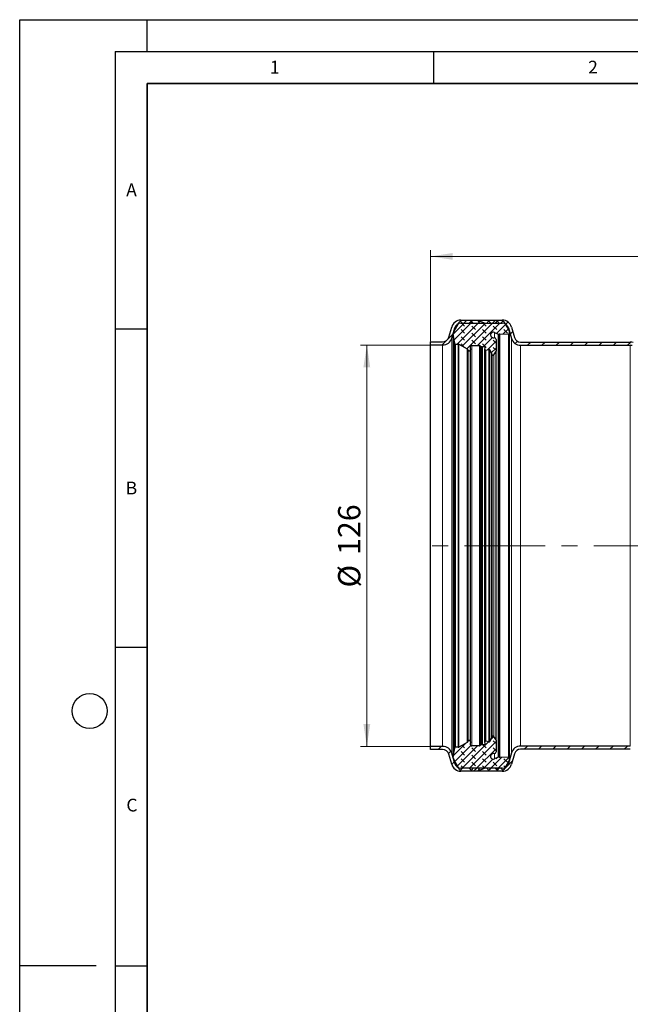
# Model space of a CAD drawing. Units: millimetres. Extents: x 0 to 420, y 0 to 297.
# Drawn here: x 0 to 96, y 142 to 297 of the extents above; entities that cross this region are included whole.
import ezdxf

# ---------------------------------------------------------------- set-up
doc = ezdxf.new("R2010")
doc.units = ezdxf.units.MM
doc.linetypes.add('CENTERX2', pattern=[20.32, 12.7, -2.54, 2.54, -2.54])
doc.layers.add('LINIEN-DICK', color=7, linetype='Continuous', lineweight=35)
doc.layers.add('LINIEN-DÜNN', color=7, linetype='Continuous')
doc.layers.add('VORLAGE_TEXT', color=7, linetype='Continuous')
doc.styles.add('SLDTEXTSTYLE0', font='TXT', dxfattribs={"width": 0.605})
doc.dimstyles.new('SLDDIMSTYLE0', dxfattribs={"dimtxt": 3.5, "dimasz": 3.5, "dimexe": 0, "dimexo": 0.0625, "dimgap": 0.875, "dimtad": 1, "dimlfac": 2, "dimrnd": 1e-09, "dimzin": 12, "dimdsep": 46, "dimtxsty": 'SLDTEXTSTYLE0', "dimsah": 1, "dimcen": 0.09, "dimadec": 0, "dimazin": 3, "dimtfac": 1, "dimtdec": 3, "dimtofl": 0, "dimtmove": 0, "dimatfit": 3, "dimfxl": 0, "dimfrac": 2, "dimtolj": 1, "dimtzin": 12, "dimarcsym": 0})
doc.dimstyles.new('SLDDIMSTYLE1', dxfattribs={"dimtxt": 3.5, "dimasz": 3.5, "dimexe": 0, "dimexo": 0.0625, "dimgap": 0.875, "dimtad": 1, "dimdec": 4, "dimlfac": 2, "dimzin": 12, "dimdsep": 46, "dimtxsty": 'SLDTEXTSTYLE0', "dimsah": 1, "dimcen": 0.09, "dimazin": 3, "dimtfac": 1, "dimtdec": 3, "dimtofl": 0, "dimtmove": 0, "dimatfit": 3, "dimfxl": 0, "dimfrac": 2, "dimtolj": 1, "dimtzin": 12, "dimarcsym": 0})
pattern_1 = [(135, (-0.8419, 0.8419), (-1.683798, 0.561266), [0.79375, -1.5875]), (135, (-0.8419, 1.9644), (-1.683798, 0.561266), [0.79375, -1.5875]), (224.99997, (0, 0), (0.5612657, -0.5612663), [])]

# ---------------------------------------------------------------- blocks, each defined once
blk = doc.blocks.new('_D')
at = {"color": 7, "linetype": 'Continuous', "lineweight": 0}
for p, q in [((64.42, 245.94), (53.52, 245.94)), ((54.52, 182.94), (54.52, 245.94)), ((64.42, 182.94), (53.52, 182.94))]:
    blk.add_line(p, q, dxfattribs=at)
at = {"color": 7, "linetype": 'Continuous', "lineweight": 18}
for points in [[(54.52, 245.94), (53.98, 242.44), (55.05, 242.44)], [(54.52, 182.94), (55.05, 186.44), (53.98, 186.44)]]:
    blk.add_solid(points, dxfattribs=at)
at = {"color": 7, "linetype": 'Continuous', "lineweight": 18, "char_height": 3.5, "attachment_point": 1, "rotation": 90, "style": 'SLDTEXTSTYLE0'}
for s, insert in [('126', (50, 212.98)), ('%%c', (50, 207.88))]:
    blk.add_mtext(s, dxfattribs=dict(at, insert=insert))
blk = doc.blocks.new('_D_1')
at = {"color": 7, "linetype": 'Continuous', "lineweight": 0}
for p, q in [((64.52, 246.54), (64.52, 260.84)), ((64.52, 259.84), (181.75, 259.84)), ((181.75, 197.36), (181.75, 260.84))]:
    blk.add_line(p, q, dxfattribs=at)
at = {"color": 7, "linetype": 'Continuous', "lineweight": 18}
for points in [[(64.52, 259.84), (68.02, 259.31), (68.02, 260.38)], [(181.75, 259.84), (178.25, 260.38), (178.25, 259.31)]]:
    blk.add_solid(points, dxfattribs=at)
at = {"color": 7, "linetype": 'Continuous', "lineweight": 18, "insert": (115.78, 264.36), "char_height": 3.5, "attachment_point": 1, "style": 'SLDTEXTSTYLE0'}
blk.add_mtext('234.46', dxfattribs=at)
blk = doc.blocks.new('_D_3')
at = {"color": 7, "linetype": 'Continuous', "lineweight": 0}
blk.add_line((123.28, 214.44), (144.32, 214.44), dxfattribs=at)
at = {"color": 7, "linetype": 'Continuous', "lineweight": 18}
blk.add_arc((121.07, 214.44), 22.24, 315, 0, dxfattribs=at)
for points in [[(143.32, 214.44), (142.51, 211), (143.58, 210.91)], [(136.8, 198.71), (139.49, 201.02), (138.67, 201.72)]]:
    blk.add_solid(points, dxfattribs=at)
at = {"color": 7, "linetype": 'Continuous', "lineweight": 18, "insert": (136.06, 204.3), "char_height": 3.5, "attachment_point": 1, "rotation": 67.5, "style": 'SLDTEXTSTYLE0'}
blk.add_mtext('45°', dxfattribs=at)

msp = doc.modelspace()

# ---------------------------------------------------------------- hatches: boundary and pattern name
at = {"linetype": 'Continuous', "lineweight": 18}
h = msp.add_hatch(dxfattribs=at)
h.set_pattern_fill('ANSI31', scale=0.5, style=0)
edge = h.paths.add_edge_path(flags=0)
edge.add_line((64.516469, 246.443757), (64.516469, 245.943757))
edge.add_line((64.516469, 245.943757), (66.415647, 245.943757))
edge.add_arc((66.415647, 247.443757), 1.5, 270, 343.8)
edge.add_line((67.856088, 247.025271), (68.320198, 248.622748))
edge.add_arc((69.280492, 248.343757), 1, 90, 163.8, ccw=False)
edge.add_line((69.280492, 249.343757), (75.787919, 249.343757))
edge.add_arc((75.787919, 248.343757), 1, 16.2, 90, ccw=False)
edge.add_line((76.748213, 248.622748), (77.226849, 246.975271))
edge.add_arc((78.66729, 247.393757), 1.5, 196.2, 270)
edge.add_line((78.66729, 245.893757), (95.892292, 245.893757))
edge.add_arc((95.892292, 244.893757), 1, 73, 90, ccw=False)
edge.add_line((96.184664, 245.850062), (98.116959, 245.2593))
edge.add_arc((98.555516, 246.693757), 1.5, 253, 270)
edge.add_line((98.555516, 245.193757), (133.809362, 245.193757))
edge.add_line((133.809362, 245.193757), (134.016469, 245.693757))
edge.add_line((134.016469, 245.693757), (98.555516, 245.693757))
edge.add_arc((98.555516, 246.693757), 1, 253, 270, ccw=False)
edge.add_line((98.263145, 245.737453), (96.33085, 246.328215))
edge.add_arc((95.892292, 244.893757), 1.5, 73, 90)
edge.add_line((95.892292, 246.393757), (78.66729, 246.393757))
edge.add_arc((78.66729, 247.393757), 1, 196.2, 270, ccw=False)
edge.add_line((77.706996, 247.114766), (77.22836, 248.762244))
edge.add_arc((75.787919, 248.343757), 1.5, 16.2, 90)
edge.add_line((75.787919, 249.843757), (69.280492, 249.843757))
edge.add_arc((69.280492, 248.343757), 1.5, 90, 163.8)
edge.add_line((67.840051, 248.762244), (67.375941, 247.164766))
edge.add_arc((66.415647, 247.443757), 1, 270, 343.8, ccw=False)
edge.add_line((66.415647, 246.443757), (64.516469, 246.443757))
h = msp.add_hatch(dxfattribs=at)
h.set_pattern_fill('DIN 128 Elastomer-Gummi', scale=0.125, angle=90, style=0, pattern_type=2)
h.set_pattern_definition(pattern_1)
edge = h.paths.add_edge_path(flags=0)
edge.add_line((75.211996, 247.618651), (75.337272, 247.690979))
edge.add_spline(control_points=[(75.337272, 247.690979), (75.346146, 247.696103), (75.356026, 247.699764), (75.366096, 247.701662), (75.372681, 247.702902), (75.379443, 247.703419), (75.38614, 247.703192)], knot_values=[0, 0, 0, 0, 0.0000614792, 0.0000614792, 0.0000614792, 0.0001013555, 0.0001013555, 0.0001013555, 0.0001013555], weights=[1, 1, 1, 1, 1, 1, 1], degree=3, periodic=0)
edge.add_line((75.38614, 247.703192), (76.748663, 247.657122))
edge.add_arc((76.75485, 247.840116), 0.183099, 268.06342062, 380.98581903)
edge.add_line((76.925803, 247.90569), (76.794626, 248.247673))
edge.add_arc((76.110812, 247.985376), 0.732394, 20.98581903, 29.99999998)
edge.add_line((76.745084, 248.351573), (76.351766, 249.032819))
edge.add_line((76.351766, 249.032819), (76.028654, 249.592466))
edge.add_spline(control_points=[(76.028654, 249.592466), (76.026869, 249.595557), (76.024975, 249.598587), (76.022979, 249.601545), (76.013424, 249.615699), (76.001293, 249.628399), (75.987592, 249.638593), (75.97389, 249.648787), (75.95824, 249.656755), (75.941937, 249.661839), (75.925633, 249.666923), (75.908228, 249.669263), (75.891161, 249.668663), (75.874094, 249.668064), (75.856895, 249.66451), (75.840988, 249.658296), (75.825081, 249.652081), (75.810028, 249.643034), (75.797075, 249.631905), (75.784122, 249.620775), (75.772912, 249.607256), (75.764374, 249.592466)], knot_values=[0, 0, 0, 0, 0.0000214123, 0.0000214123, 0.0000214123, 0.000125289, 0.000125289, 0.000125289, 0.0002291657, 0.0002291657, 0.0002291657, 0.0003330424, 0.0003330424, 0.0003330424, 0.0004369191, 0.0004369191, 0.0004369191, 0.0005407958, 0.0005407958, 0.0005407958, 0.0006446725, 0.0006446725, 0.0006446725, 0.0006446725], weights=[1, 1, 1, 1, 1, 1, 1, 1, 1, 1, 1, 1, 1, 1, 1, 1, 1, 1, 1, 1, 1, 1], degree=3, periodic=0)
edge.add_line((75.764374, 249.592466), (75.686053, 249.45681))
edge.add_arc((75.553913, 249.533102), 0.152582, 270, 330, ccw=False)
edge.add_line((75.553913, 249.380519), (75.328116, 249.380519))
edge.add_arc((75.328116, 249.533102), 0.152582, 210.00000001, 270.00000001, ccw=False)
edge.add_line((75.195976, 249.45681), (75.117655, 249.592466))
edge.add_spline(control_points=[(75.117655, 249.592466), (75.115871, 249.595557), (75.113977, 249.598587), (75.11198, 249.601545), (75.102425, 249.615699), (75.090295, 249.628399), (75.076593, 249.638593), (75.062892, 249.648787), (75.047241, 249.656755), (75.030938, 249.661839), (75.014635, 249.666923), (74.997229, 249.669263), (74.980162, 249.668663), (74.963095, 249.668064), (74.945896, 249.66451), (74.929989, 249.658296), (74.914083, 249.652081), (74.89903, 249.643034), (74.886077, 249.631905), (74.873124, 249.620775), (74.861914, 249.607256), (74.853375, 249.592466)], knot_values=[0, 0, 0, 0, 0.0000214123, 0.0000214123, 0.0000214123, 0.000125289, 0.000125289, 0.000125289, 0.0002291657, 0.0002291657, 0.0002291657, 0.0003330424, 0.0003330424, 0.0003330424, 0.0004369191, 0.0004369191, 0.0004369191, 0.0005407958, 0.0005407958, 0.0005407958, 0.0006446725, 0.0006446725, 0.0006446725, 0.0006446725], weights=[1, 1, 1, 1, 1, 1, 1, 1, 1, 1, 1, 1, 1, 1, 1, 1, 1, 1, 1, 1, 1, 1], degree=3, periodic=0)
edge.add_line((74.853375, 249.592466), (74.775054, 249.45681))
edge.add_arc((74.642914, 249.533102), 0.152582, 270, 330, ccw=False)
edge.add_line((74.642914, 249.380519), (73.9958, 249.380519))
edge.add_arc((73.9958, 249.533102), 0.152582, 210.00000001, 270.00000001, ccw=False)
edge.add_line((73.86366, 249.45681), (73.785339, 249.592466))
edge.add_spline(control_points=[(73.785339, 249.592466), (73.783554, 249.595557), (73.78166, 249.598587), (73.779664, 249.601545), (73.770109, 249.615699), (73.757978, 249.628399), (73.744277, 249.638593), (73.730576, 249.648787), (73.714925, 249.656755), (73.698622, 249.661839), (73.682319, 249.666923), (73.664913, 249.669263), (73.647846, 249.668663), (73.630779, 249.668064), (73.61358, 249.66451), (73.597673, 249.658296), (73.581766, 249.652081), (73.566713, 249.643034), (73.55376, 249.631905), (73.540808, 249.620775), (73.529598, 249.607256), (73.521059, 249.592466)], knot_values=[0, 0, 0, 0, 0.0000214123, 0.0000214123, 0.0000214123, 0.000125289, 0.000125289, 0.000125289, 0.0002291657, 0.0002291657, 0.0002291657, 0.0003330424, 0.0003330424, 0.0003330424, 0.0004369191, 0.0004369191, 0.0004369191, 0.0005407958, 0.0005407958, 0.0005407958, 0.0006446725, 0.0006446725, 0.0006446725, 0.0006446725], weights=[1, 1, 1, 1, 1, 1, 1, 1, 1, 1, 1, 1, 1, 1, 1, 1, 1, 1, 1, 1, 1, 1], degree=3, periodic=0)
edge.add_line((73.521059, 249.592466), (73.442738, 249.45681))
edge.add_arc((73.310598, 249.533102), 0.152582, 270, 330, ccw=False)
edge.add_line((73.310598, 249.380519), (72.996399, 249.380519))
edge.add_arc((72.996399, 249.533102), 0.152582, 244.99999996, 269.99999996, ccw=False)
edge.add_line((72.931915, 249.394815), (72.068035, 249.797649))
edge.add_spline(control_points=[(72.068035, 249.797649), (72.06332, 249.799848), (72.058282, 249.801451), (72.053164, 249.802382), (72.046443, 249.803605), (72.039418, 249.803684), (72.032672, 249.802612), (72.025925, 249.801541), (72.019271, 249.799291), (72.013259, 249.796047), (72.007247, 249.792803), (72.001713, 249.788476), (71.997114, 249.783426), (71.992515, 249.778375), (71.988724, 249.77246), (71.986056, 249.766172), (71.983388, 249.759883), (71.981769, 249.753047), (71.981333, 249.74623), (71.980897, 249.739413), (71.981632, 249.732427), (71.983477, 249.72585), (71.985322, 249.719272), (71.988328, 249.712923), (71.992246, 249.707328)], knot_values=[0, 0, 0, 0, 0.0000312133, 0.0000312133, 0.0000312133, 0.0000724483, 0.0000724483, 0.0000724483, 0.0001136834, 0.0001136834, 0.0001136834, 0.0001549184, 0.0001549184, 0.0001549184, 0.0001961535, 0.0001961535, 0.0001961535, 0.0002373886, 0.0002373886, 0.0002373886, 0.0002786236, 0.0002786236, 0.0002786236, 0.0003198587, 0.0003198587, 0.0003198587, 0.0003198587], weights=[1, 1, 1, 1, 1, 1, 1, 1, 1, 1, 1, 1, 1, 1, 1, 1, 1, 1, 1, 1, 1, 1, 1, 1, 1], degree=3, periodic=0)
edge.add_line((71.992246, 249.707328), (72.153832, 249.476559))
edge.add_arc((72.103837, 249.441552), 0.061033, -90, 35.00000001, ccw=False)
edge.add_line((72.103837, 249.380519), (71.262148, 249.380519))
edge.add_arc((71.262148, 249.533102), 0.152582, 210.00000001, 270.00000001, ccw=False)
edge.add_line((71.130008, 249.45681), (71.051687, 249.592466))
edge.add_spline(control_points=[(71.051687, 249.592466), (71.049903, 249.595557), (71.048009, 249.598587), (71.046012, 249.601545), (71.036457, 249.615699), (71.024327, 249.628399), (71.010625, 249.638593), (70.996924, 249.648787), (70.981273, 249.656755), (70.96497, 249.661839), (70.948667, 249.666923), (70.931261, 249.669263), (70.914194, 249.668663), (70.897127, 249.668064), (70.879928, 249.66451), (70.864021, 249.658296), (70.848115, 249.652081), (70.833062, 249.643034), (70.820109, 249.631905), (70.807156, 249.620775), (70.795946, 249.607256), (70.787407, 249.592466)], knot_values=[0, 0, 0, 0, 0.0000214123, 0.0000214123, 0.0000214123, 0.000125289, 0.000125289, 0.000125289, 0.0002291657, 0.0002291657, 0.0002291657, 0.0003330424, 0.0003330424, 0.0003330424, 0.0004369191, 0.0004369191, 0.0004369191, 0.0005407958, 0.0005407958, 0.0005407958, 0.0006446725, 0.0006446725, 0.0006446725, 0.0006446725], weights=[1, 1, 1, 1, 1, 1, 1, 1, 1, 1, 1, 1, 1, 1, 1, 1, 1, 1, 1, 1, 1, 1], degree=3, periodic=0)
edge.add_line((70.787407, 249.592466), (70.709086, 249.45681))
edge.add_arc((70.576946, 249.533102), 0.152582, 270, 330, ccw=False)
edge.add_line((70.576946, 249.380519), (69.53769, 249.380519))
edge.add_arc((69.53769, 249.533102), 0.152582, 210.00000001, 270.00000001, ccw=False)
edge.add_line((69.40555, 249.45681), (69.327229, 249.592466))
edge.add_spline(control_points=[(69.327229, 249.592466), (69.325445, 249.595557), (69.323551, 249.598587), (69.321554, 249.601545), (69.311999, 249.615699), (69.299869, 249.628399), (69.286167, 249.638593), (69.272466, 249.648787), (69.256815, 249.656755), (69.240512, 249.661839), (69.224209, 249.666923), (69.206803, 249.669263), (69.189736, 249.668663), (69.172669, 249.668064), (69.15547, 249.66451), (69.139563, 249.658296), (69.123657, 249.652081), (69.108604, 249.643034), (69.095651, 249.631905), (69.082698, 249.620775), (69.071488, 249.607256), (69.062949, 249.592466)], knot_values=[0, 0, 0, 0, 0.0000214123, 0.0000214123, 0.0000214123, 0.000125289, 0.000125289, 0.000125289, 0.0002291657, 0.0002291657, 0.0002291657, 0.0003330424, 0.0003330424, 0.0003330424, 0.0004369191, 0.0004369191, 0.0004369191, 0.0005407958, 0.0005407958, 0.0005407958, 0.0006446725, 0.0006446725, 0.0006446725, 0.0006446725], weights=[1, 1, 1, 1, 1, 1, 1, 1, 1, 1, 1, 1, 1, 1, 1, 1, 1, 1, 1, 1, 1, 1], degree=3, periodic=0)
edge.add_line((69.062949, 249.592466), (68.220653, 248.133567))
edge.add_arc((68.854925, 247.76737), 0.732394, 150, 174)
edge.add_line((68.126543, 247.843926), (68.092882, 247.523664))
edge.add_arc((69.00336, 247.427969), 0.915493, 173.99999999, 188.71149737)
edge.add_line((68.098429, 247.289309), (68.2627, 246.217229))
edge.add_arc((68.445566, 246.245249), 0.185, 188.71149738, 270)
edge.add_line((68.445566, 246.060249), (68.879699, 246.060249))
edge.add_arc((68.879699, 245.938184), 0.122066, 62, 90, ccw=False)
edge.add_line((68.937005, 246.045961), (70.271488, 245.336404))
edge.add_arc((70.128222, 245.06696), 0.305164, 13.76845773, 62, ccw=False)
edge.add_arc((70.602455, 245.183166), 0.183099, 193.76845773, 370.99999999)
edge.add_line((70.782189, 245.218103), (70.725144, 245.511574))
edge.add_arc((71.024702, 245.569802), 0.305164, 90, 191, ccw=False)
edge.add_line((71.024702, 245.874966), (72.182446, 245.874966))
edge.add_arc((72.182446, 245.7529), 0.122066, 43.93892102, 89.99999999, ccw=False)
edge.add_line((72.270343, 245.8376), (72.372108, 245.731995))
edge.add_arc((72.481979, 245.83787), 0.152582, 223.93892105, 285.00000002)
edge.add_line((72.521471, 245.690487), (72.644528, 245.72346))
edge.add_spline(control_points=[(72.644528, 245.72346), (72.654425, 245.726112), (72.664917, 245.727092), (72.675134, 245.726318), (72.680635, 245.725902), (72.686119, 245.724983), (72.691455, 245.723583)], knot_values=[0, 0, 0, 0, 0.0000614792, 0.0000614792, 0.0000614792, 0.0000942398, 0.0000942398, 0.0000942398, 0.0000942398], weights=[1, 1, 1, 1, 1, 1, 1], degree=3, periodic=0)
edge.add_line((72.691455, 245.723583), (73.054211, 245.628412))
edge.add_arc((73.030979, 245.539859), 0.091549, -13.5831004, 75.29943342, ccw=False)
edge.add_line((73.119968, 245.518358), (73.064909, 245.290481))
edge.add_arc((73.183561, 245.261814), 0.122066, 166.41689962, 284.09769548)
edge.add_line((73.213293, 245.143424), (73.667462, 245.257484))
edge.add_spline(control_points=[(73.667462, 245.257484), (73.684025, 245.261644), (73.701535, 245.263001), (73.718541, 245.261444), (73.735548, 245.259887), (73.75252, 245.255372), (73.768052, 245.248273), (73.783584, 245.241174), (73.798105, 245.231296), (73.810412, 245.219456), (73.822719, 245.207616), (73.833152, 245.193488), (73.840846, 245.178242), (73.84186, 245.176232), (73.842831, 245.174199), (73.843755, 245.172146)], knot_values=[0, 0, 0, 0, 0.0001024654, 0.0001024654, 0.0001024654, 0.0002049308, 0.0002049308, 0.0002049308, 0.0003073962, 0.0003073962, 0.0003073962, 0.0004098616, 0.0004098616, 0.0004098616, 0.0004231834, 0.0004231834, 0.0004231834, 0.0004231834], weights=[1, 1, 1, 1, 1, 1, 1, 1, 1, 1, 1, 1, 1, 1, 1, 1], degree=3, periodic=0)
edge.add_line((73.843755, 245.172146), (74.105183, 244.591569))
edge.add_line((74.105183, 244.591569), (74.187631, 244.408471))
edge.add_arc((74.326758, 244.471119), 0.152582, 204.24158998, 325)
edge.add_line((74.451746, 244.383601), (74.77394, 244.843741))
edge.add_arc((74.573959, 244.983769), 0.244131, 325, 360.37421903)
edge.add_line((74.818085, 244.985364), (74.806365, 246.779873))
edge.add_arc((74.501207, 246.77788), 0.305164, 0.37421904, 90)
edge.add_line((74.501207, 247.083044), (74.361052, 247.083044))
edge.add_spline(control_points=[(74.361052, 247.083044), (74.313235, 247.083044), (74.264758, 247.0913), (74.219637, 247.107127), (74.174515, 247.122955), (74.131504, 247.146791), (74.094165, 247.176663), (74.056826, 247.206534), (74.024129, 247.243263), (73.998782, 247.28381), (73.973436, 247.324356), (73.95474, 247.369838), (73.944243, 247.416489), (73.933746, 247.46314), (73.931159, 247.512247), (73.936696, 247.559742), (73.942233, 247.607238), (73.956046, 247.654432), (73.976992, 247.697418), (73.997938, 247.740403), (74.026594, 247.780365), (74.060587, 247.813994), (74.094581, 247.847624), (74.13485, 247.875848), (74.178058, 247.896329), (74.221267, 247.91681), (74.268608, 247.930114), (74.31616, 247.935139), (74.363713, 247.940163), (74.412788, 247.937047), (74.459324, 247.926048), (74.489373, 247.918945), (74.518819, 247.908506), (74.546631, 247.895093)], knot_values=[0, 0, 0, 0, 0.0002869031, 0.0002869031, 0.0002869031, 0.0005738063, 0.0005738063, 0.0005738063, 0.0008607094, 0.0008607094, 0.0008607094, 0.0011476126, 0.0011476126, 0.0011476126, 0.0014345157, 0.0014345157, 0.0014345157, 0.0017214188, 0.0017214188, 0.0017214188, 0.002008322, 0.002008322, 0.002008322, 0.0022952251, 0.0022952251, 0.0022952251, 0.0025821283, 0.0025821283, 0.0025821283, 0.0028690314, 0.0028690314, 0.0028690314, 0.0030527502, 0.0030527502, 0.0030527502, 0.0030527502], weights=[1, 1, 1, 1, 1, 1, 1, 1, 1, 1, 1, 1, 1, 1, 1, 1, 1, 1, 1, 1, 1, 1, 1, 1, 1, 1, 1, 1, 1, 1, 1, 1, 1, 1], degree=3, periodic=0)
edge.add_line((74.546631, 247.895093), (75.126454, 247.615474))
edge.add_arc((75.166221, 247.697935), 0.091549, 244.25433473, 299.99999998)
h = msp.add_hatch(dxfattribs=at)
h.set_pattern_fill('DIN 128 Elastomer-Gummi', scale=0.125, angle=90, style=0, pattern_type=2)
h.set_pattern_definition(pattern_1)
edge = h.paths.add_edge_path(flags=0)
edge.add_line((76.748663, 181.230393), (75.38614, 181.184322))
edge.add_spline(control_points=[(75.38614, 181.184322), (75.3759, 181.183976), (75.365458, 181.185393), (75.35568, 181.188456), (75.349285, 181.190459), (75.343075, 181.193185), (75.337272, 181.196535)], knot_values=[0, 0, 0, 0, 0.0000614792, 0.0000614792, 0.0000614792, 0.0001013555, 0.0001013555, 0.0001013555, 0.0001013555], weights=[1, 1, 1, 1, 1, 1, 1], degree=3, periodic=0)
edge.add_line((75.337272, 181.196535), (75.211996, 181.268864))
edge.add_arc((75.166221, 181.18958), 0.091549, 60.00000002, 115.74566527)
edge.add_line((75.126454, 181.272041), (74.546631, 180.992422))
edge.add_spline(control_points=[(74.546631, 180.992422), (74.503561, 180.971651), (74.45631, 180.95803), (74.408793, 180.952687), (74.361275, 180.947344), (74.312179, 180.950131), (74.265572, 180.960817), (74.218964, 180.971504), (74.173558, 180.990385), (74.133115, 181.015896), (74.092672, 181.041408), (74.056076, 181.074254), (74.026357, 181.111714), (73.996638, 181.149174), (73.972977, 181.192282), (73.957333, 181.237468), (73.94169, 181.282654), (73.933631, 181.331164), (73.933826, 181.37898), (73.934021, 181.426797), (73.942474, 181.47524), (73.958485, 181.520297), (73.974496, 181.565354), (73.998508, 181.608267), (74.02853, 181.645484), (74.058553, 181.682702), (74.095416, 181.715248), (74.136065, 181.74043), (74.176715, 181.765611), (74.222272, 181.784122), (74.268965, 181.794428), (74.299117, 181.801084), (74.330175, 181.804471), (74.361052, 181.804471)], knot_values=[0, 0, 0, 0, 0.0002869031, 0.0002869031, 0.0002869031, 0.0005738063, 0.0005738063, 0.0005738063, 0.0008607094, 0.0008607094, 0.0008607094, 0.0011476126, 0.0011476126, 0.0011476126, 0.0014345157, 0.0014345157, 0.0014345157, 0.0017214188, 0.0017214188, 0.0017214188, 0.002008322, 0.002008322, 0.002008322, 0.0022952251, 0.0022952251, 0.0022952251, 0.0025821283, 0.0025821283, 0.0025821283, 0.0028690314, 0.0028690314, 0.0028690314, 0.0030527502, 0.0030527502, 0.0030527502, 0.0030527502], weights=[1, 1, 1, 1, 1, 1, 1, 1, 1, 1, 1, 1, 1, 1, 1, 1, 1, 1, 1, 1, 1, 1, 1, 1, 1, 1, 1, 1, 1, 1, 1, 1, 1, 1], degree=3, periodic=0)
edge.add_line((74.361052, 181.804471), (74.501207, 181.804471))
edge.add_arc((74.501207, 182.109635), 0.305164, 270, 359.62578096)
edge.add_line((74.806365, 182.107642), (74.818085, 183.902151))
edge.add_arc((74.573959, 183.903745), 0.244131, 359.62578097, 395)
edge.add_line((74.77394, 184.043773), (74.451746, 184.503913))
edge.add_arc((74.326758, 184.416396), 0.152582, 35, 155.75841002)
edge.add_line((74.187631, 184.479044), (74.105183, 184.295945))
edge.add_line((74.105183, 184.295945), (73.843755, 183.715369))
edge.add_spline(control_points=[(73.843755, 183.715369), (73.836743, 183.699798), (73.826946, 183.685222), (73.815175, 183.672849), (73.803405, 183.660476), (73.789335, 183.649964), (73.774132, 183.642185), (73.75893, 183.634406), (73.742174, 183.629144), (73.725253, 183.626836), (73.708332, 183.624527), (73.69078, 183.625108), (73.674048, 183.628531), (73.671842, 183.628982), (73.669646, 183.629482), (73.667462, 183.630031)], knot_values=[0, 0, 0, 0, 0.0001024654, 0.0001024654, 0.0001024654, 0.0002049308, 0.0002049308, 0.0002049308, 0.0003073962, 0.0003073962, 0.0003073962, 0.0004098616, 0.0004098616, 0.0004098616, 0.0004231834, 0.0004231834, 0.0004231834, 0.0004231834], weights=[1, 1, 1, 1, 1, 1, 1, 1, 1, 1, 1, 1, 1, 1, 1, 1], degree=3, periodic=0)
edge.add_line((73.667462, 183.630031), (73.213293, 183.74409))
edge.add_arc((73.183561, 183.625701), 0.122066, 75.90230452, 193.58310038)
edge.add_line((73.064909, 183.597033), (73.119968, 183.369156))
edge.add_arc((73.030979, 183.347656), 0.091549, -75.29943342, 13.5831004, ccw=False)
edge.add_line((73.054211, 183.259103), (72.691455, 183.163932))
edge.add_spline(control_points=[(72.691455, 183.163932), (72.681544, 183.161332), (72.671047, 183.160407), (72.660834, 183.161234), (72.655336, 183.161679), (72.649856, 183.162627), (72.644528, 183.164055)], knot_values=[0, 0, 0, 0, 0.0000614792, 0.0000614792, 0.0000614792, 0.0000942398, 0.0000942398, 0.0000942398, 0.0000942398], weights=[1, 1, 1, 1, 1, 1, 1], degree=3, periodic=0)
edge.add_line((72.644528, 183.164055), (72.521471, 183.197028))
edge.add_arc((72.481979, 183.049645), 0.152582, 74.99999998, 136.06107895)
edge.add_line((72.372108, 183.15552), (72.270343, 183.049914))
edge.add_arc((72.182446, 183.134615), 0.122066, 270.00000001, 316.06107898, ccw=False)
edge.add_line((72.182446, 183.012549), (71.024702, 183.012549))
edge.add_arc((71.024702, 183.317713), 0.305164, 169, 270, ccw=False)
edge.add_line((70.725144, 183.375941), (70.782189, 183.669412))
edge.add_arc((70.602455, 183.704349), 0.183099, 349.00000001, 526.23154227)
edge.add_arc((70.128222, 183.820555), 0.305164, 298, 346.23154227, ccw=False)
edge.add_line((70.271488, 183.551111), (68.937005, 182.841553))
edge.add_arc((68.879699, 182.949331), 0.122066, 270, 298, ccw=False)
edge.add_line((68.879699, 182.827265), (68.445566, 182.827265))
edge.add_arc((68.445566, 182.642265), 0.185, 90, 171.28850262)
edge.add_line((68.2627, 182.670285), (68.098429, 181.598206))
edge.add_arc((69.00336, 181.459546), 0.915493, 171.28850263, 186.00000001)
edge.add_line((68.092882, 181.363851), (68.126543, 181.043589))
edge.add_arc((68.854925, 181.120145), 0.732394, 186, 210)
edge.add_line((68.220653, 180.753948), (69.062949, 179.295048))
edge.add_spline(control_points=[(69.062949, 179.295048), (69.064733, 179.291958), (69.066627, 179.288928), (69.068624, 179.28597), (69.078179, 179.271816), (69.090309, 179.259116), (69.104011, 179.248922), (69.117712, 179.238728), (69.133363, 179.230759), (69.149666, 179.225675), (69.165969, 179.220591), (69.183375, 179.218252), (69.200442, 179.218851), (69.217509, 179.21945), (69.234708, 179.223005), (69.250615, 179.229219), (69.266521, 179.235434), (69.281574, 179.24448), (69.294527, 179.25561), (69.30748, 179.26674), (69.31869, 179.280259), (69.327229, 179.295048)], knot_values=[0, 0, 0, 0, 0.0000214123, 0.0000214123, 0.0000214123, 0.000125289, 0.000125289, 0.000125289, 0.0002291657, 0.0002291657, 0.0002291657, 0.0003330424, 0.0003330424, 0.0003330424, 0.0004369191, 0.0004369191, 0.0004369191, 0.0005407958, 0.0005407958, 0.0005407958, 0.0006446725, 0.0006446725, 0.0006446725, 0.0006446725], weights=[1, 1, 1, 1, 1, 1, 1, 1, 1, 1, 1, 1, 1, 1, 1, 1, 1, 1, 1, 1, 1, 1], degree=3, periodic=0)
edge.add_line((69.327229, 179.295048), (69.40555, 179.430704))
edge.add_arc((69.53769, 179.354413), 0.152582, 89.99999999, 149.99999999, ccw=False)
edge.add_line((69.53769, 179.506995), (70.576946, 179.506995))
edge.add_arc((70.576946, 179.354413), 0.152582, 30, 90, ccw=False)
edge.add_line((70.709086, 179.430704), (70.787407, 179.295048))
edge.add_spline(control_points=[(70.787407, 179.295048), (70.789191, 179.291958), (70.791085, 179.288928), (70.793082, 179.28597), (70.802637, 179.271816), (70.814767, 179.259116), (70.828469, 179.248922), (70.84217, 179.238728), (70.857821, 179.230759), (70.874124, 179.225675), (70.890427, 179.220591), (70.907833, 179.218252), (70.9249, 179.218851), (70.941967, 179.21945), (70.959166, 179.223005), (70.975073, 179.229219), (70.990979, 179.235434), (71.006032, 179.24448), (71.018985, 179.25561), (71.031938, 179.26674), (71.043148, 179.280259), (71.051687, 179.295048)], knot_values=[0, 0, 0, 0, 0.0000214123, 0.0000214123, 0.0000214123, 0.000125289, 0.000125289, 0.000125289, 0.0002291657, 0.0002291657, 0.0002291657, 0.0003330424, 0.0003330424, 0.0003330424, 0.0004369191, 0.0004369191, 0.0004369191, 0.0005407958, 0.0005407958, 0.0005407958, 0.0006446725, 0.0006446725, 0.0006446725, 0.0006446725], weights=[1, 1, 1, 1, 1, 1, 1, 1, 1, 1, 1, 1, 1, 1, 1, 1, 1, 1, 1, 1, 1, 1], degree=3, periodic=0)
edge.add_line((71.051687, 179.295048), (71.130008, 179.430704))
edge.add_arc((71.262148, 179.354413), 0.152582, 89.99999999, 149.99999999, ccw=False)
edge.add_line((71.262148, 179.506995), (72.103837, 179.506995))
edge.add_arc((72.103837, 179.445963), 0.061033, -35.00000001, 90, ccw=False)
edge.add_line((72.153832, 179.410956), (71.992246, 179.180187))
edge.add_spline(control_points=[(71.992246, 179.180187), (71.989262, 179.175926), (71.986808, 179.171242), (71.985003, 179.166363), (71.982632, 179.159957), (71.981334, 179.153053), (71.981218, 179.146223), (71.981101, 179.139393), (71.982162, 179.132449), (71.984312, 179.125965), (71.986463, 179.119481), (71.989763, 179.11328), (71.993938, 179.107873), (71.998114, 179.102467), (72.00328, 179.097707), (72.00901, 179.093988), (72.01474, 179.090268), (72.021191, 179.087487), (72.027828, 179.085874), (72.034466, 179.084261), (72.041474, 179.083771), (72.048272, 179.084446), (72.055069, 179.085121), (72.061844, 179.086979), (72.068035, 179.089866)], knot_values=[0, 0, 0, 0, 0.0000312133, 0.0000312133, 0.0000312133, 0.0000724483, 0.0000724483, 0.0000724483, 0.0001136834, 0.0001136834, 0.0001136834, 0.0001549184, 0.0001549184, 0.0001549184, 0.0001961535, 0.0001961535, 0.0001961535, 0.0002373886, 0.0002373886, 0.0002373886, 0.0002786236, 0.0002786236, 0.0002786236, 0.0003198587, 0.0003198587, 0.0003198587, 0.0003198587], weights=[1, 1, 1, 1, 1, 1, 1, 1, 1, 1, 1, 1, 1, 1, 1, 1, 1, 1, 1, 1, 1, 1, 1, 1, 1], degree=3, periodic=0)
edge.add_line((72.068035, 179.089866), (72.931915, 179.4927))
edge.add_arc((72.996399, 179.354413), 0.152582, 90.00000004, 115.00000004, ccw=False)
edge.add_line((72.996399, 179.506995), (73.310598, 179.506995))
edge.add_arc((73.310598, 179.354413), 0.152582, 30, 90, ccw=False)
edge.add_line((73.442738, 179.430704), (73.521059, 179.295048))
edge.add_spline(control_points=[(73.521059, 179.295048), (73.522843, 179.291958), (73.524737, 179.288928), (73.526734, 179.28597), (73.536289, 179.271816), (73.548419, 179.259116), (73.562121, 179.248922), (73.575822, 179.238728), (73.591472, 179.230759), (73.607776, 179.225675), (73.624079, 179.220591), (73.641485, 179.218252), (73.658552, 179.218851), (73.675619, 179.21945), (73.692818, 179.223005), (73.708725, 179.229219), (73.724631, 179.235434), (73.739684, 179.24448), (73.752637, 179.25561), (73.76559, 179.26674), (73.7768, 179.280259), (73.785339, 179.295048)], knot_values=[0, 0, 0, 0, 0.0000214123, 0.0000214123, 0.0000214123, 0.000125289, 0.000125289, 0.000125289, 0.0002291657, 0.0002291657, 0.0002291657, 0.0003330424, 0.0003330424, 0.0003330424, 0.0004369191, 0.0004369191, 0.0004369191, 0.0005407958, 0.0005407958, 0.0005407958, 0.0006446725, 0.0006446725, 0.0006446725, 0.0006446725], weights=[1, 1, 1, 1, 1, 1, 1, 1, 1, 1, 1, 1, 1, 1, 1, 1, 1, 1, 1, 1, 1, 1], degree=3, periodic=0)
edge.add_line((73.785339, 179.295048), (73.86366, 179.430704))
edge.add_arc((73.9958, 179.354413), 0.152582, 89.99999999, 149.99999999, ccw=False)
edge.add_line((73.9958, 179.506995), (74.642914, 179.506995))
edge.add_arc((74.642914, 179.354413), 0.152582, 30, 90, ccw=False)
edge.add_line((74.775054, 179.430704), (74.853375, 179.295048))
edge.add_spline(control_points=[(74.853375, 179.295048), (74.855159, 179.291958), (74.857053, 179.288928), (74.85905, 179.28597), (74.868605, 179.271816), (74.880735, 179.259116), (74.894437, 179.248922), (74.908138, 179.238728), (74.923789, 179.230759), (74.940092, 179.225675), (74.956395, 179.220591), (74.973801, 179.218252), (74.990868, 179.218851), (75.007935, 179.21945), (75.025134, 179.223005), (75.041041, 179.229219), (75.056947, 179.235434), (75.072, 179.24448), (75.084953, 179.25561), (75.097906, 179.26674), (75.109116, 179.280259), (75.117655, 179.295048)], knot_values=[0, 0, 0, 0, 0.0000214123, 0.0000214123, 0.0000214123, 0.000125289, 0.000125289, 0.000125289, 0.0002291657, 0.0002291657, 0.0002291657, 0.0003330424, 0.0003330424, 0.0003330424, 0.0004369191, 0.0004369191, 0.0004369191, 0.0005407958, 0.0005407958, 0.0005407958, 0.0006446725, 0.0006446725, 0.0006446725, 0.0006446725], weights=[1, 1, 1, 1, 1, 1, 1, 1, 1, 1, 1, 1, 1, 1, 1, 1, 1, 1, 1, 1, 1, 1], degree=3, periodic=0)
edge.add_line((75.117655, 179.295048), (75.195976, 179.430704))
edge.add_arc((75.328116, 179.354413), 0.152582, 89.99999999, 149.99999999, ccw=False)
edge.add_line((75.328116, 179.506995), (75.553913, 179.506995))
edge.add_arc((75.553913, 179.354413), 0.152582, 30, 90, ccw=False)
edge.add_line((75.686053, 179.430704), (75.764374, 179.295048))
edge.add_spline(control_points=[(75.764374, 179.295048), (75.766158, 179.291958), (75.768052, 179.288928), (75.770049, 179.28597), (75.779604, 179.271816), (75.791734, 179.259116), (75.805435, 179.248922), (75.819137, 179.238728), (75.834787, 179.230759), (75.851091, 179.225675), (75.867394, 179.220591), (75.8848, 179.218252), (75.901867, 179.218851), (75.918934, 179.21945), (75.936133, 179.223005), (75.952039, 179.229219), (75.967946, 179.235434), (75.982999, 179.24448), (75.995952, 179.25561), (76.008905, 179.26674), (76.020115, 179.280259), (76.028654, 179.295048)], knot_values=[0, 0, 0, 0, 0.0000214123, 0.0000214123, 0.0000214123, 0.000125289, 0.000125289, 0.000125289, 0.0002291657, 0.0002291657, 0.0002291657, 0.0003330424, 0.0003330424, 0.0003330424, 0.0004369191, 0.0004369191, 0.0004369191, 0.0005407958, 0.0005407958, 0.0005407958, 0.0006446725, 0.0006446725, 0.0006446725, 0.0006446725], weights=[1, 1, 1, 1, 1, 1, 1, 1, 1, 1, 1, 1, 1, 1, 1, 1, 1, 1, 1, 1, 1, 1], degree=3, periodic=0)
edge.add_line((76.028654, 179.295048), (76.351766, 179.854696))
edge.add_line((76.351766, 179.854696), (76.745084, 180.535942))
edge.add_arc((76.110812, 180.902139), 0.732394, 330.00000002, 339.01418097)
edge.add_line((76.794626, 180.639842), (76.925803, 180.981825))
edge.add_arc((76.75485, 181.047399), 0.183099, 339.01418097, 451.93657938)
h = msp.add_hatch(dxfattribs=at)
h.set_pattern_fill('ANSI31', scale=0.5, style=0)
edge = h.paths.add_edge_path(flags=0)
edge.add_arc((66.415647, 181.443757), 1.5, 16.2, 90)
edge.add_line((66.415647, 182.943757), (64.516469, 182.943757))
edge.add_line((64.516469, 182.943757), (64.516469, 182.443757))
edge.add_line((64.516469, 182.443757), (66.415647, 182.443757))
edge.add_arc((66.415647, 181.443757), 1, 16.2, 90, ccw=False)
edge.add_line((67.375941, 181.722748), (67.840051, 180.125271))
edge.add_arc((69.280492, 180.543757), 1.5, 196.2, 270)
edge.add_line((69.280492, 179.043757), (75.787919, 179.043757))
edge.add_arc((75.787919, 180.543757), 1.5, 270, 343.8)
edge.add_line((77.22836, 180.125271), (77.706996, 181.772748))
edge.add_arc((78.66729, 181.493757), 1, 90, 163.8, ccw=False)
edge.add_line((78.66729, 182.493757), (95.892292, 182.493757))
edge.add_arc((95.892292, 183.993757), 1.5, 270, 287)
edge.add_line((96.33085, 182.5593), (98.263145, 183.150062))
edge.add_arc((98.555516, 182.193757), 1, 90, 107, ccw=False)
edge.add_line((98.555516, 183.193757), (108.128121, 183.193757))
edge.add_line((108.128121, 183.193757), (108.335228, 183.693757))
edge.add_line((108.335228, 183.693757), (98.555516, 183.693757))
edge.add_arc((98.555516, 182.193757), 1.5, 90, 107)
edge.add_line((98.116959, 183.628215), (96.184664, 183.037453))
edge.add_arc((95.892292, 183.993757), 1, 270, 287, ccw=False)
edge.add_line((95.892292, 182.993757), (78.66729, 182.993757))
edge.add_arc((78.66729, 181.493757), 1.5, 90, 163.8)
edge.add_line((77.226849, 181.912244), (76.748213, 180.264766))
edge.add_arc((75.787919, 180.543757), 1, 270, 343.8, ccw=False)
edge.add_line((75.787919, 179.543757), (69.280492, 179.543757))
edge.add_arc((69.280492, 180.543757), 1, 196.2, 270, ccw=False)
edge.add_line((68.320198, 180.264766), (67.856088, 181.862244))

# ---------------------------------------------------------------- linework, layer by layer
at = {"color": 7, "linetype": 'Continuous', "lineweight": 25}
for p, q in [((68.220653, 248.133567), (69.062949, 249.592466)), ((69.280492, 249.843757), (75.787919, 249.843757)), ((69.280492, 249.343757), (75.787919, 249.343757)), ((69.327229, 249.592466), (69.40555, 249.45681)), ((69.53769, 249.380519), (70.576946, 249.380519)), ((70.709086, 249.45681), (70.787407, 249.592466)), ((71.051687, 249.592466), (71.130008, 249.45681)), ((71.262148, 249.380519), (72.103837, 249.380519)), ((71.992246, 249.707328), (72.153832, 249.476559)), ((72.068035, 249.797649), (72.931915, 249.394815)), ((72.996399, 249.380519), (73.310598, 249.380519)), ((73.442738, 249.45681), (73.521059, 249.592466)), ((73.785339, 249.592466), (73.86366, 249.45681)), ((73.9958, 249.380519), (74.642914, 249.380519)), ((74.775054, 249.45681), (74.853375, 249.592466)), ((75.117655, 249.592466), (75.195976, 249.45681)), ((75.328116, 249.380519), (75.553913, 249.380519)), ((75.686053, 249.45681), (75.764374, 249.592466)), ((76.028654, 249.592466), (76.351766, 249.032819)), ((76.351766, 249.032819), (76.745084, 248.351573)), ((67.375941, 247.164766), (67.840051, 248.762244)), ((67.856088, 247.025271), (68.320198, 248.622748)), ((68.087867, 247.427969), (68.087867, 181.459546)), ((68.092882, 247.523664), (68.126543, 247.843926)), ((68.098429, 247.289309), (68.2627, 246.217229)), ((74.546631, 247.895093), (75.126454, 247.615474)), ((75.211996, 247.618651), (75.337272, 247.690979)), ((75.38614, 247.703192), (76.748663, 247.657122)), ((76.748213, 248.622748), (77.226849, 246.975271)), ((76.794626, 248.247673), (76.925803, 247.90569)), ((76.937949, 181.047399), (76.937949, 247.840116)), ((77.22836, 248.762244), (77.706996, 247.114766)), ((64.516469, 246.443757), (66.415647, 246.443757)), ((64.516469, 245.943757), (64.516469, 246.443757)), ((64.516469, 182.943757), (64.516469, 245.943757)), ((64.516469, 245.943757), (66.415647, 245.943757)), ((68.445566, 246.060249), (68.879699, 246.060249)), ((68.937005, 246.045961), (70.271488, 245.336404)), ((71.024702, 245.874966), (72.182446, 245.874966)), ((72.270343, 245.8376), (72.372108, 245.731995)), ((72.521471, 245.690487), (72.644528, 245.72346)), ((72.691455, 245.723583), (73.054211, 245.628412)), ((74.361052, 247.083044), (74.501207, 247.083044)), ((74.806365, 246.779873), (74.818085, 244.985364)), ((78.66729, 246.393757), (95.892292, 246.393757)), ((78.66729, 245.893757), (95.892292, 245.893757)), ((70.725144, 245.511574), (70.782189, 245.218103)), ((70.782189, 183.669412), (70.782189, 245.218103)), ((73.064909, 245.290481), (73.119968, 245.518358)), ((73.064909, 183.597033), (73.064909, 245.290481)), ((73.213293, 245.143424), (73.667462, 245.257484)), ((73.843755, 245.172146), (74.105183, 244.591569)), ((74.105183, 244.591569), (74.187631, 244.408471)), ((74.451746, 244.383601), (74.77394, 244.843741)), ((74.818085, 183.902151), (74.818085, 244.985364)), ((74.105183, 184.295945), (73.843755, 183.715369)), ((74.187631, 184.479044), (74.105183, 184.295945)), ((74.77394, 184.043773), (74.451746, 184.503913)), ((66.415647, 182.943757), (64.516469, 182.943757)), ((64.516469, 182.443757), (64.516469, 182.943757)), ((66.415647, 182.443757), (64.516469, 182.443757)), ((68.2627, 182.670285), (68.098429, 181.598206)), ((68.879699, 182.827265), (68.445566, 182.827265)), ((70.271488, 183.551111), (68.937005, 182.841553)), ((70.782189, 183.669412), (70.725144, 183.375941)), ((72.182446, 183.012549), (71.024702, 183.012549)), ((72.372108, 183.15552), (72.270343, 183.049914)), ((72.644528, 183.164055), (72.521471, 183.197028)), ((73.054211, 183.259103), (72.691455, 183.163932)), ((73.119968, 183.369156), (73.064909, 183.597033)), ((73.667462, 183.630031), (73.213293, 183.74409)), ((74.818085, 183.902151), (74.806365, 182.107642)), ((95.892292, 182.993757), (78.66729, 182.993757)), ((95.892292, 182.493757), (78.66729, 182.493757)), ((67.840051, 180.125271), (67.375941, 181.722748)), ((68.320198, 180.264766), (67.856088, 181.862244)), ((68.126543, 181.043589), (68.092882, 181.363851)), ((74.501207, 181.804471), (74.361052, 181.804471)), ((75.126454, 181.272041), (74.546631, 180.992422)), ((75.337272, 181.196535), (75.211996, 181.268864)), ((76.748663, 181.230393), (75.38614, 181.184322)), ((77.226849, 181.912244), (76.748213, 180.264766)), ((76.925803, 180.981825), (76.794626, 180.639842)), ((77.706996, 181.772748), (77.22836, 180.125271)), ((69.062949, 179.295048), (68.220653, 180.753948)), ((75.787919, 179.543757), (69.280492, 179.543757)), ((69.40555, 179.430704), (69.327229, 179.295048)), ((70.576946, 179.506995), (69.53769, 179.506995)), ((70.787407, 179.295048), (70.709086, 179.430704)), ((71.130008, 179.430704), (71.051687, 179.295048)), ((72.103837, 179.506995), (71.262148, 179.506995)), ((72.153832, 179.410956), (71.992246, 179.180187)), ((72.931915, 179.4927), (72.068035, 179.089866)), ((73.310598, 179.506995), (72.996399, 179.506995)), ((73.521059, 179.295048), (73.442738, 179.430704)), ((73.86366, 179.430704), (73.785339, 179.295048)), ((74.642914, 179.506995), (73.9958, 179.506995)), ((74.853375, 179.295048), (74.775054, 179.430704)), ((75.195976, 179.430704), (75.117655, 179.295048)), ((75.553913, 179.506995), (75.328116, 179.506995)), ((75.764374, 179.295048), (75.686053, 179.430704)), ((76.351766, 179.854696), (76.028654, 179.295048)), ((76.745084, 180.535942), (76.351766, 179.854696)), ((75.787919, 179.043757), (69.280492, 179.043757))]:
    msp.add_line(p, q, dxfattribs=at)
at = {"color": 8, "linetype": 'Continuous', "lineweight": 18}
for p, q in [((68.098429, 181.598206), (68.098429, 247.289309)), ((68.320198, 248.305984), (68.320198, 248.622748)), ((74.546631, 247.895093), (74.546631, 247.079644)), ((75.126454, 247.615474), (75.126454, 181.272041)), ((75.211996, 181.268864), (75.211996, 247.618651)), ((75.337272, 247.690979), (75.337272, 181.196535)), ((75.38614, 181.184322), (75.38614, 247.703192)), ((76.748213, 248.346099), (76.748213, 248.622748)), ((76.748663, 247.657122), (76.748663, 181.230393)), ((66.415647, 245.943757), (66.415647, 182.943757)), ((67.856088, 181.862244), (67.856088, 247.025271)), ((68.2627, 246.217229), (68.2627, 182.670285)), ((68.445566, 182.827265), (68.445566, 246.060249)), ((68.879699, 246.060249), (68.879699, 182.827265)), ((68.937005, 246.045961), (68.937005, 182.841553)), ((71.024702, 245.874966), (71.024702, 183.012549)), ((72.182446, 245.874966), (72.182446, 183.012549)), ((72.270343, 245.8376), (72.270343, 183.049914)), ((72.372108, 245.731995), (72.372108, 183.15552)), ((72.644528, 245.72346), (72.644528, 183.164055)), ((72.691455, 245.723583), (72.691455, 183.163932)), ((77.226849, 246.975271), (77.226849, 181.912244)), ((78.66729, 182.993757), (78.66729, 245.893757)), ((95.892292, 182.993757), (95.892292, 245.893757)), ((70.271488, 245.336404), (70.271488, 183.551111)), ((70.424618, 245.139589), (70.424618, 183.747926)), ((72.521471, 183.197028), (72.521471, 245.690487)), ((73.054211, 245.628412), (73.054211, 183.259103)), ((73.213293, 183.74409), (73.213293, 245.143424)), ((73.667462, 245.257484), (73.667462, 183.630031)), ((73.843755, 245.172146), (73.843755, 183.715369)), ((74.105183, 244.591569), (74.105183, 184.295945)), ((74.187631, 244.408471), (74.187631, 184.479044)), ((74.451746, 184.503913), (74.451746, 244.383601)), ((74.77394, 244.843741), (74.77394, 184.043773)), ((74.546631, 181.807871), (74.546631, 180.992422)), ((68.320198, 180.264766), (68.320198, 180.581531)), ((76.748213, 180.264766), (76.748213, 180.541416))]:
    msp.add_line(p, q, dxfattribs=at)
at = {"color": 7, "linetype": 'CENTERX2', "lineweight": 18}
msp.add_line((123.17691, 214.443757), (62.516469, 214.443757), dxfattribs=at)
at = {"color": 7, "linetype": 'Continuous', "lineweight": 25, "flags": 128}
for points in [[(75.337272, 247.690979), (75.366096, 247.701662), (75.38614, 247.703192)], [(72.644528, 245.72346), (72.675134, 245.726318), (72.691455, 245.723583)], [(72.691455, 183.163932), (72.660834, 183.161234), (72.644528, 183.164055)], [(75.38614, 181.184322), (75.35568, 181.188456), (75.337272, 181.196535)]]:
    msp.add_lwpolyline(points, dxfattribs=at)
at = {"color": 7, "linetype": 'Continuous', "lineweight": 25}
for centre, radius, start, end in [((69.280492, 248.343757), 1.5, 90, 163.8), ((69.280492, 248.343757), 1, 90, 163.8), ((69.195089, 249.516175), 0.152582, 30, 150), ((69.53769, 249.533102), 0.152582, 210.00000001, 270.00000001), ((70.576946, 249.533102), 0.152582, 270, 330), ((70.919547, 249.516175), 0.152582, 29.99999999, 150.00000001), ((71.262148, 249.533102), 0.152582, 210.00000001, 270.00000001), ((72.042242, 249.742335), 0.061033, 64.99999997, 215.00000004), ((72.103837, 249.441552), 0.061033, 270, 35.00000001), ((72.996399, 249.533102), 0.152582, 244.99999996, 269.99999996), ((73.310598, 249.533102), 0.152582, 270, 330), ((73.653199, 249.516175), 0.152582, 30, 150), ((73.9958, 249.533102), 0.152582, 210.00000001, 270.00000001), ((74.642914, 249.533102), 0.152582, 270, 330), ((74.985515, 249.516175), 0.152582, 29.99999999, 150.00000001), ((75.328116, 249.533102), 0.152582, 210.00000001, 270.00000001), ((75.553913, 249.533102), 0.152582, 270, 330), ((75.896514, 249.516175), 0.152582, 29.99999999, 150.00000001), ((75.787919, 248.343757), 1.5, 16.2, 90), ((75.787919, 248.343757), 1, 16.2, 90), ((69.00336, 247.427969), 0.915493, 173.99999999, 188.71149737), ((68.854925, 247.76737), 0.732394, 150, 174), ((74.361052, 247.510274), 0.42723, 64.25433473, 270), ((75.166221, 247.697935), 0.091549, 244.25433473, 299.99999998), ((76.110812, 247.985376), 0.732394, 20.98581903, 29.99999998), ((76.75485, 247.840116), 0.183099, 268.06342062, 20.98581903), ((66.415647, 247.443757), 1, 270, 343.8), ((66.415647, 247.443757), 1.5, 270, 343.8), ((68.445566, 246.245249), 0.185, 188.71149738, 270), ((68.879699, 245.938184), 0.122066, 62, 90), ((71.024702, 245.569802), 0.305164, 90, 191), ((72.182446, 245.7529), 0.122066, 43.93892102, 89.99999999), ((72.481979, 245.83787), 0.152582, 223.93892105, 285.00000002), ((74.501207, 246.77788), 0.305164, 0.37421904, 90), ((78.66729, 247.393757), 1.5, 196.2, 270), ((78.66729, 247.393757), 1, 196.2, 270), ((95.892292, 244.893757), 1.5, 73, 90), ((95.892292, 244.893757), 1, 73, 90), ((70.128222, 245.06696), 0.305164, 13.76845773, 62), ((70.602455, 245.183166), 0.183099, 193.76845773, 10.99999999), ((73.030979, 245.539859), 0.091549, 346.4168996, 75.29943342), ((73.183561, 245.261814), 0.122066, 166.41689962, 284.09769548), ((73.704627, 245.109498), 0.152582, 24.24158999, 104.09769548), ((74.326758, 244.471119), 0.152582, 204.24158998, 325), ((74.573959, 244.983769), 0.244131, 325, 0.37421903), ((74.326758, 184.416396), 0.152582, 35, 155.75841002), ((74.573959, 183.903745), 0.244131, 359.62578097, 35), ((66.415647, 181.443757), 1.5, 16.2, 90), ((66.415647, 181.443757), 1, 16.2, 90), ((68.445566, 182.642265), 0.185, 90, 171.28850262), ((68.879699, 182.949331), 0.122066, 270, 298), ((70.128222, 183.820555), 0.305164, 298, 346.23154227), ((70.602455, 183.704349), 0.183099, 349.00000001, 166.23154227), ((71.024702, 183.317713), 0.305164, 169, 270), ((72.182446, 183.134615), 0.122066, 270.00000001, 316.06107898), ((72.481979, 183.049645), 0.152582, 74.99999998, 136.06107895), ((73.030979, 183.347656), 0.091549, 284.70056658, 13.5831004), ((73.183561, 183.625701), 0.122066, 75.90230452, 193.58310038), ((73.704627, 183.778017), 0.152582, 255.9023045, 335.75841003), ((78.66729, 181.493757), 1.5, 90, 163.8), ((78.66729, 181.493757), 1, 90, 163.8), ((69.00336, 181.459546), 0.915493, 171.28850263, 186.00000001), ((68.854925, 181.120145), 0.732394, 186, 210), ((74.361052, 181.377241), 0.42723, 90, 295.74566527), ((74.501207, 182.109635), 0.305164, 270, 359.62578096), ((75.166221, 181.18958), 0.091549, 60.00000002, 115.74566527), ((76.75485, 181.047399), 0.183099, 339.01418097, 91.93657938), ((69.280492, 180.543757), 1.5, 196.2, 270), ((69.280492, 180.543757), 1, 196.2, 270), ((69.195089, 179.371339), 0.152582, 210, 330), ((69.53769, 179.354413), 0.152582, 89.99999999, 149.99999999), ((70.576946, 179.354413), 0.152582, 30, 90), ((70.919547, 179.371339), 0.152582, 209.99999992, 330.00000007), ((71.262148, 179.354413), 0.152582, 89.99999999, 149.99999999), ((72.103837, 179.445963), 0.061033, 324.99999999, 90), ((72.996399, 179.354413), 0.152582, 90.00000004, 115.00000004), ((73.310598, 179.354413), 0.152582, 30, 90), ((73.653199, 179.371339), 0.152582, 210, 330), ((73.9958, 179.354413), 0.152582, 89.99999999, 149.99999999), ((74.642914, 179.354413), 0.152582, 30, 90), ((74.985515, 179.371339), 0.152582, 209.99999992, 330.00000007), ((75.328116, 179.354413), 0.152582, 89.99999999, 149.99999999), ((75.553913, 179.354413), 0.152582, 30, 90), ((75.896514, 179.371339), 0.152582, 209.99999993, 330.00000007), ((75.787919, 180.543757), 1, 270, 343.8), ((75.787919, 180.543757), 1.5, 270, 343.8), ((76.110812, 180.902139), 0.732394, 330.00000002, 339.01418097), ((72.042242, 179.14518), 0.061033, 144.99999995, 295.00000003)]:
    msp.add_arc(centre, radius, start, end, dxfattribs=at)
at = {"layer": 'LINIEN-DICK'}
for p, q in [((20, 287), (20, 10)), ((410, 287), (20, 287))]:
    msp.add_line(p, q, dxfattribs=at)
at = {"layer": 'LINIEN-DÜNN'}
for p, q in [((0, 0), (0, 297)), ((0, 297), (420, 297)), ((20, 292), (20, 297)), ((15, 292), (415, 292)), ((15, 292), (15, 5)), ((65, 292), (65, 287)), ((15, 248.5), (20, 248.5)), ((15, 198.5), (20, 198.5)), ((12, 148.5), (0, 148.5)), ((15, 148.5), (20, 148.5))]:
    msp.add_line(p, q, dxfattribs=at)
msp.add_circle((11, 188.5), 2.75, dxfattribs=at)

# ---------------------------------------------------------------- texts
at = {"layer": 'VORLAGE_TEXT', "char_height": 2, "attachment_point": 2, "style": 'SLDTEXTSTYLE0'}
for s, insert in [('1', (40.050955, 290.553017)), ('2', (90.033223, 290.55667)), ('A', (17.560979, 271.296605)), ('B', (17.551691, 224.492642)), ('C', (17.627482, 174.726185))]:
    msp.add_mtext(s, dxfattribs=dict(at, insert=insert))

# ---------------------------------------------------------------- dimensions: what is measured, and where the dimension line sits
at = {"color": 7, "linetype": 'Continuous', "lineweight": 18}
dim = msp.add_linear_dim(base=(181.746176, 259.843757), p1=(64.516469, 246.443757), p2=(181.746176, 197.256943), dimstyle='SLDDIMSTYLE0', dxfattribs=at)
dim.commit()
dim.dimension.update_dxf_attribs({"geometry": '_D_1', "text_midpoint": (123.131322, 259.843757), "dimtype": 160})
dim = msp.add_linear_dim(base=(54.516469, 245.943757), p1=(64.516469, 182.943757), p2=(64.516469, 245.943757), angle=90, text='%%c<>', dimstyle='SLDDIMSTYLE0', dxfattribs=at)
dim.commit()
dim.dimension.update_dxf_attribs({"geometry": '_D', "text_midpoint": (54.516469, 214.443757), "dimtype": 160})
dim = msp.add_angular_dim_2l(base=(141.623695, 205.931089), line1=((161.189486, 174.326566), (119.746435, 215.769618)), line2=((123.17691, 214.443757), (62.516469, 214.443757)), dimstyle='SLDDIMSTYLE1', dxfattribs=at)
dim.commit()
dim.dimension.update_dxf_attribs({"geometry": '_D_3', "text_midpoint": (141.623695, 205.931089), "dimtype": 162})

doc.saveas('drawing.dxf')
